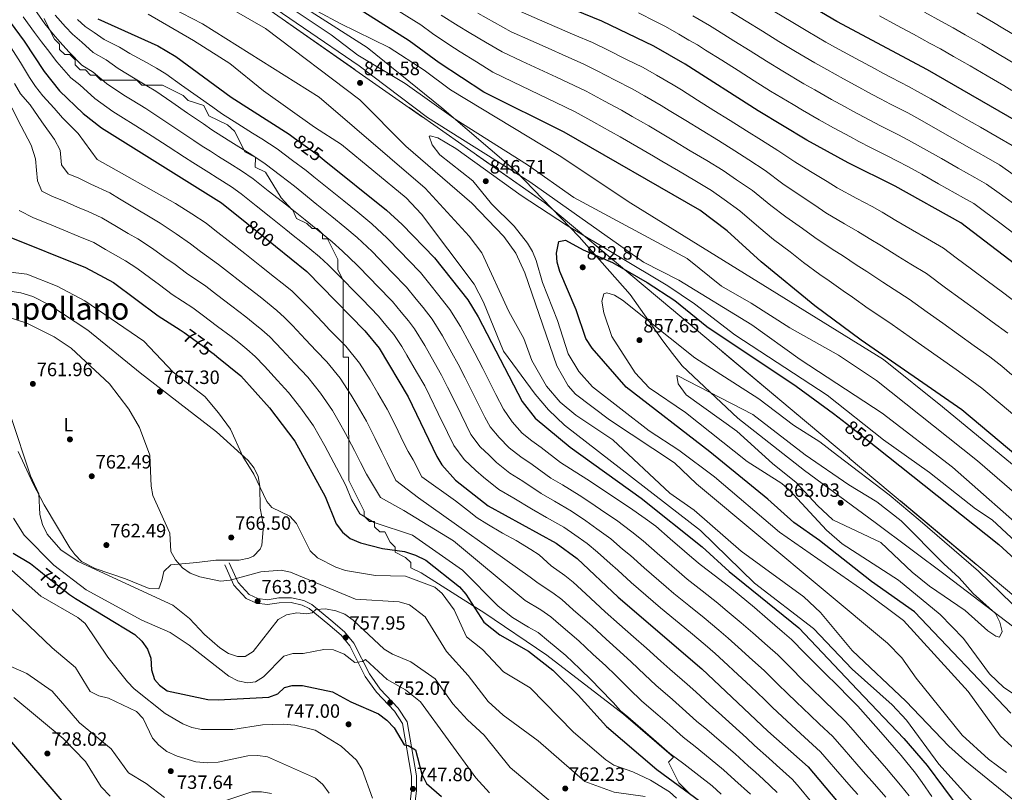
# Model space of a CAD drawing. Units: metres. Extents: x 621133 to 628044, y 4724866 to 4729616.
# Drawn here: x 625248 to 625760, y 4728143 to 4728544 of the extents above; entities that cross this region are included whole.
import ezdxf
from ezdxf.enums import TextEntityAlignment as Align

# ---------------------------------------------------------------- set-up
doc = ezdxf.new("R2010")
doc.units = ezdxf.units.M
doc.header["$MEASUREMENT"] = 0
doc.linetypes.add('DGN Style 3', pattern=[120.62218, 86.1587, -34.46348])
doc.linetypes.add('DGN Style 5', pattern=[60.31109, 25.84761, -34.46348])
for name, color, linetype, lineweight in [('Nivel 1', 7, 'Continuous', 0), ('Nivel 17', 7, 'Continuous', 0), ('Nivel 21', 7, 'Continuous', 0), ('Nivel 22', 7, 'Continuous', 0), ('Nivel 35', 7, 'Continuous', 0), ('Nivel 36', 7, 'Continuous', 0), ('Nivel 37', 7, 'Continuous', 0), ('Nivel 4', 7, 'Continuous', 0), ('Nivel 41', 7, 'Continuous', 0), ('Nivel 45', 7, 'Continuous', 0), ('Nivel 5', 7, 'Continuous', 0), ('Nivel 57', 7, 'Continuous', 0), ('Nivel 7', 7, 'Continuous', 0)]:
    doc.layers.add(name, color=color, linetype=linetype, lineweight=lineweight)
doc.styles.add('Style-Arial', font='txt')
doc.styles.add('Style-Arial Narrow', font='txt')
doc.styles.add('Style-Helvetica-Narrow-Oblique', font='txt')
doc.styles.add('Style-Times New Roman', font='txt')

# ---------------------------------------------------------------- blocks, each defined once
blk = doc.blocks.new('5PERFI')
at = {"layer": 'Nivel 17', "linetype": 'Continuous', "lineweight": 0}
h = blk.add_hatch(color=7, dxfattribs=at)
edge = h.paths.add_edge_path()
edge.add_arc((0, 0), 1.56, 315, 675)
blk = doc.blocks.new('5PATER')
at = {"layer": 'Nivel 7', "linetype": 'Continuous', "lineweight": 0}
h = blk.add_hatch(color=51, dxfattribs=at)
edge = h.paths.add_edge_path()
edge.add_ellipse((0, 0), major_axis=(-1.1, -1.11), ratio=0.999422, start_angle=0, end_angle=360)

msp = doc.modelspace()

# ---------------------------------------------------------------- linework, layer by layer
at = {"layer": 'Nivel 1', "color": 7, "linetype": 'Continuous', "lineweight": 0}
msp.add_polyline3d([(625767.82, 4728226.27, 857.12), (625729.88, 4728255.19, 860), (625692.84, 4728282.97, 860), (625656.06, 4728310, 860), (625621.43, 4728337.17, 860), (625592.52, 4728364.38, 857.72), (625587.59, 4728370.79, 856.53), (625582.52, 4728377.39, 855.84), (625565.57, 4728401.39, 853.42), (625539.06, 4728431.41, 846.36), (625505.9, 4728465.71, 839.42), (625467.68, 4728498.43, 834.67), (625428.71, 4728529.89, 832.32), (625399.74, 4728548.34, 831.27)], dxfattribs=at)
at = {"layer": 'Nivel 21', "color": 7, "linetype": 'Continuous', "lineweight": 0}
msp.add_polyline3d([(625354.76, 4728261.01, 765.95), (625359.55, 4728250.49, 765.15), (625365.89, 4728243.5, 763.81), (625371.31, 4728240.99, 763.28), (625377.04, 4728240.29, 762.74), (625383.12, 4728241.32, 761.94), (625389.23, 4728241.34, 761.94), (625394.96, 4728240.09, 761.4), (625398.71, 4728238.23, 760.87), (625408.3, 4728230.34, 759.53), (625415.24, 4728224.42, 758.2), (625419.78, 4728218.95, 757.4), (625427.82, 4728202.99, 753.92), (625433.63, 4728194.84, 753.12), (625443, 4728184.87, 752.32), (625447.16, 4728178.51, 751.52), (625451.86, 4728151.16, 748.31), (625451.88, 4728143.66, 747.78), (625450.26, 4728130.36, 745.1)], dxfattribs=at)
at = {"layer": 'Nivel 21', "color": 7, "linetype": 'DGN Style 3', "lineweight": 0}
msp.add_polyline3d([(625357.04, 4728262.05, 765.95), (625361.67, 4728251.88, 765.15), (625367.4, 4728245.55, 763.81), (625372.01, 4728243.42, 763.28), (625376.98, 4728242.81, 762.74), (625382.91, 4728243.82, 761.94), (625389.5, 4728243.84, 761.94), (625395.8, 4728242.46, 761.4), (625400.08, 4728240.34, 760.87), (625409.91, 4728232.25, 759.53), (625417.03, 4728226.19, 758.2), (625421.88, 4728220.33, 757.4), (625429.97, 4728204.28, 753.92), (625435.57, 4728196.43, 753.12), (625444.97, 4728186.42, 752.32), (625449.54, 4728179.44, 751.52), (625454.36, 4728151.37, 748.31), (625454.38, 4728143.51, 747.78), (625452.74, 4728130.07, 745.1)], dxfattribs=at)
at = {"layer": 'Nivel 22', "color": 30, "linetype": 'DGN Style 5', "lineweight": 30, "flags": 128}
for points, elevation in [([(625391.1, 4728482.78), (625403.25, 4728473.94), (625406.52, 4728471.31)], 825), ([(625366.18, 4728438.59), (625381.11, 4728426.54)], 800), ([(625333.65, 4728381.66), (625349.21, 4728370.38)], 775), ([(625677.96, 4728334.35), (625693, 4728322.43)], 850), ([(625259.02, 4728257.47), (625261.94, 4728255.18), (625274.12, 4728245.64)], 750)]:
    msp.add_lwpolyline(points, dxfattribs=dict(at, elevation=elevation))
at = {"layer": 'Nivel 35', "color": 92, "linetype": 'DGN Style 3', "lineweight": 0}
for points in [[(626246.98, 4728106.39, 708.43), (626222.19, 4728088.16, 712.6), (626145.33, 4728081.17, 747.43), (626112.72, 4728104.46, 763.76), (626071.14, 4728105.36, 786.04), (626019.55, 4728102.13, 813.35), (625975.3, 4728081.17, 834.14), (625837.88, 4728183.65, 850.82), (625521.13, 4728449.17, 844.53), (625288.22, 4728612.21, 839.65), (625101.16, 4728823.05, 809.48)], [(625427.32, 4728286.14, 780), (625427.32, 4728288.81, 780.03), (625424.63, 4728294.15, 780.28), (625419.25, 4728304.82, 781.46), (625419.18, 4728326.12, 785), (625419.17, 4728330.8, 785.91), (625419.11, 4728351.29, 790), (625419.09, 4728358.27, 791.28), (625419.06, 4728368.95, 793.18), (625416.38, 4728368.95, 793.66), (625416.37, 4728371.62, 794.16), (625416.36, 4728375.86, 795), (625416.36, 4728376.96, 795.23), (625416.31, 4728394.03, 800), (625416.29, 4728398.34, 801.38), (625416.28, 4728402.97, 802.97), (625416.26, 4728409.03, 804.94), (625416.16, 4728409.22, 805), (625413.57, 4728414.37, 806.61), (625413.56, 4728419.71, 807.91), (625408.18, 4728430.38, 809.78), (625405.5, 4728430.37, 809.94), (625405.5, 4728432.97, 810), (625405.5, 4728433.05, 810), (625402.82, 4728435.71, 810), (625402.11, 4728435.71, 810), (625400.14, 4728435.7, 810), (625397.46, 4728438.37, 810), (625392.11, 4728441.02, 810), (625390.12, 4728445.27, 810), (625389.71, 4728445.71, 810), (625384.06, 4728451.69, 810.7), (625376, 4728465.02, 813.83), (625370.65, 4728467.68, 814.73), (625370.8, 4728472.64, 815), (625370.8, 4728472.76, 815), (625369.93, 4728473.23, 815), (625365.28, 4728475.68, 815), (625364.89, 4728476.46, 815), (625359.91, 4728486.35, 815), (625356.22, 4728489.56, 815), (625346.52, 4728494.33, 815), (625343.83, 4728499.66, 815), (625335.81, 4728502.31, 815), (625333.13, 4728504.97, 815), (625322.42, 4728510.29, 815), (625313.74, 4728510.26, 815), (625311.73, 4728510.25, 814.9), (625309.05, 4728512.92, 814.26), (625291.18, 4728512.86, 810), (625290.35, 4728512.86, 810), (625287.67, 4728515.52, 810), (625285, 4728515.51, 810), (625282.31, 4728518.18, 810), (625279.64, 4728518.17, 810), (625276.96, 4728520.83, 810), (625276.95, 4728523.51, 810), (625274.27, 4728526.17, 810), (625271.6, 4728526.16, 810), (625268.92, 4728528.83, 810), (625268.91, 4728531.5, 810), (625266.23, 4728534.16, 810), (625263.84, 4728538.92, 810), (625260.86, 4728544.83, 810)], [(625596.35, 4728142.13, 775), (625590.76, 4728147.69, 776.08), (625585.38, 4728158.36, 777.28), (625588.04, 4728161.04, 777.57), (625562.06, 4728183.34, 778.38), (625522.11, 4728213.97, 776.44), (625489.4, 4728236.25, 775.04), (625483.94, 4728239.7, 775), (625456.81, 4728256.84, 775), (625451.46, 4728259.49, 775), (625451.45, 4728262.17, 775), (625448.77, 4728264.83, 775), (625443.42, 4728267.49, 775), (625443.41, 4728268.53, 775), (625443.41, 4728270.16, 775.09), (625440.73, 4728272.82, 775.88), (625438.04, 4728278.16, 778.03), (625435.37, 4728278.15, 778.96), (625432.69, 4728280.81, 779.85), (625432.68, 4728282.95, 780), (625432.68, 4728283.49, 780), (625431.67, 4728283.48, 780), (625430.01, 4728283.48, 780), (625427.34, 4728286.12, 780), (625427.32, 4728286.14, 780)]]:
    msp.add_polyline3d(points, dxfattribs=at)
at = {"layer": 'Nivel 36', "color": 92, "linetype": 'Continuous', "lineweight": 0}
msp.add_polyline3d([(625233.83, 4728404.6, 767.07), (625248.74, 4728402.27, 766.82), (625254.97, 4728400.49, 766.77), (625263.9, 4728395.89, 766.78), (625283.53, 4728382.86, 767.05), (625310.79, 4728360.74, 766.8), (625350.52, 4728330.03, 768.49), (625367, 4728315.17, 769.11), (625370.01, 4728311.17, 769.36), (625372.08, 4728306.82, 769.47), (625373.01, 4728301.87, 769.39), (625373.13, 4728290.45, 768.94), (625374.83, 4728281.44, 768.67), (625374.1, 4728271.22, 767.88), (625373.2, 4728269.08, 767.6), (625369.7, 4728265.46, 766.85), (625367.2, 4728264.38, 766.53), (625362.26, 4728263.34, 766.31), (625350.17, 4728263.33, 766.27), (625340.24, 4728262.18, 766.03), (625326.79, 4728260.92, 764.66), (625323.14, 4728257.59, 763.87), (625322.04, 4728252.77, 762.84), (625320.48, 4728248.54, 762.79), (625315.48, 4728248.71, 762.79), (625303.14, 4728253.71, 761.63), (625287.38, 4728259.13, 761.19), (625280.36, 4728262.78, 760.92), (625276.77, 4728266.32, 760.92), (625274.32, 4728269.78, 760.92), (625260.89, 4728292.11, 761.19), (625255.18, 4728303.12, 760.12), (625247.45, 4728319.8, 760.39)], dxfattribs=at)
at = {"layer": 'Nivel 4', "color": 30, "linetype": 'Continuous', "lineweight": 30, "flags": 128}
for points, elevation in [([(625770.84, 4728488.97), (625720.09, 4728518.18), (625672.86, 4728543.4), (625600.4, 4728586.18)], 775), ([(625220.16, 4728574.16), (625250.46, 4728533.1), (625260.95, 4728517.37), (625268.88, 4728507.38), (625281.14, 4728495.54), (625290.68, 4728488.12), (625353.12, 4728449.13), (625366.18, 4728438.59)], 800), ([(625767.1, 4728317.03), (625737.98, 4728341.53), (625685.54, 4728377.75), (625661.5, 4728395.61), (625633.64, 4728418.39), (625615.87, 4728434.56), (625601.74, 4728445.25), (625531.21, 4728485.77), (625489.41, 4728506.55), (625466.23, 4728521.79), (625450.59, 4728533.27), (625405.49, 4728562.04)], 825), ([(625784.32, 4728402.93), (625737.37, 4728438.65), (625703.23, 4728457.83), (625678.8, 4728469.91), (625657.35, 4728481.68), (625632.06, 4728496.84), (625594.14, 4728521.16), (625577.8, 4728530.45), (625550.76, 4728543.44), (625513.28, 4728559.01)], 800), ([(625193.64, 4728553.32), (625206.86, 4728535.58), (625217.07, 4728515.96), (625225.33, 4728494.39), (625229.76, 4728472.96), (625232.31, 4728444.05), (625233.45, 4728439.12), (625236.22, 4728434.96), (625240.92, 4728432.13), (625282.46, 4728415.48), (625296.86, 4728407.74), (625320.07, 4728390.41), (625331.58, 4728383.16), (625333.65, 4728381.66)], 775), ([(625288.8, 4728544.71), (625319.92, 4728530.62), (625329.32, 4728525.08), (625358.09, 4728504.01), (625388.2, 4728484.88), (625391.1, 4728482.78)], 825), ([(625406.52, 4728471.31), (625438.8, 4728445.3), (625447.01, 4728437.81), (625463.72, 4728420.55), (625481.04, 4728398.64), (625486.57, 4728389.89), (625509.45, 4728345.82), (625516.12, 4728337.13), (625534.4, 4728322.1), (625571.29, 4728295.68), (625602.9, 4728270.32), (625617, 4728257.45), (625653.18, 4728228.31), (625683.67, 4728196.1), (625707.68, 4728170.72), (625719.88, 4728156.7), (625745.28, 4728122.39), (625752.37, 4728114.56), (625758.32, 4728109.87), (625767.77, 4728103.73)], 825), ([(625763.36, 4728183.97), (625713.33, 4728236.51), (625691, 4728252.39), (625663.98, 4728273.6), (625650.64, 4728282.97), (625637.04, 4728295.1), (625606.97, 4728319.68), (625563.45, 4728353.27), (625545.74, 4728373.54), (625542.41, 4728378.65), (625537.38, 4728393.5), (625528.88, 4728413.46), (625527.59, 4728418.31), (625527.15, 4728422.99), (625528.36, 4728428.93), (625531.96, 4728429.7), (625541.15, 4728424.71), (625556.3, 4728418.03), (625574.38, 4728407.63), (625588.64, 4728398.29), (625605.41, 4728384.86), (625651.86, 4728353.87), (625671.2, 4728339.7), (625677.96, 4728334.35)], 850), ([(625381.11, 4728426.54), (625397.39, 4728413.4), (625427.52, 4728382.56), (625435.05, 4728373.66), (625450.04, 4728348.33), (625464.93, 4728317.22), (625467.63, 4728312.97), (625474.64, 4728305.05), (625491.66, 4728291.67), (625526.98, 4728272.28), (625537.94, 4728264.31), (625559.3, 4728244.21), (625602.83, 4728206.94), (625637.08, 4728174.51), (625657.98, 4728155.97), (625672.83, 4728138.53), (625699.2, 4728110.31), (625736.46, 4728073.94), (625744.69, 4728067.08), (625804.53, 4728023.43)], 800), ([(625349.21, 4728370.38), (625350.67, 4728369.32), (625363.05, 4728359.2), (625378.1, 4728342.51), (625391.12, 4728325.23), (625406.94, 4728296.42), (625412.6, 4728282.23), (625416, 4728278.02), (625420.03, 4728274.64), (625425.3, 4728272.35), (625436.79, 4728269.46), (625448.27, 4728267.85), (625453.88, 4728266.07), (625459.27, 4728263.4), (625476.79, 4728249.56), (625480.04, 4728245.75), (625489.4, 4728231.22), (625497.67, 4728224.62), (625512.61, 4728216.11), (625525.24, 4728206.26), (625538.39, 4728193.26), (625553.23, 4728176.94), (625579.3, 4728154.61), (625602.22, 4728137.83)], 775), ([(625693, 4728322.43), (625757.15, 4728271.6), (625795.03, 4728236.75)], 850), ([(625244.85, 4728267.11), (625253.75, 4728261.6), (625259.02, 4728257.47)], 750), ([(625274.12, 4728245.64), (625275.62, 4728244.46), (625277.18, 4728243.52), (625307.96, 4728224.83), (625311.67, 4728221.25), (625314.6, 4728217.12), (625316.3, 4728212.41), (625316.76, 4728206.36), (625318.24, 4728201.33), (625320.82, 4728198.42), (625324.9, 4728195.49), (625346.04, 4728191.04), (625351.4, 4728190.78), (625377.67, 4728192.21), (625382.37, 4728194.01), (625385.83, 4728197.16), (625389.75, 4728198.29), (625395.13, 4728198.2)], 750), ([(625395.13, 4728198.2), (625410.82, 4728195.06), (625420.26, 4728189.87), (625434.63, 4728183.56), (625439.08, 4728180.31), (625442.84, 4728176.27), (625448.02, 4728167.43), (625450.04, 4728167.1), (625453.97, 4728164.76), (625457.16, 4728152.14), (625459.62, 4728147.4), (625467.4, 4728140.65)], 750), ([(625318.31, 4728110.14), (625305.26, 4728118.47), (625289.94, 4728120.26), (625285.57, 4728121.92), (625274.42, 4728133.46), (625239.97, 4728173.74), (625238.3, 4728175.12)], 725)]:
    msp.add_lwpolyline(points, dxfattribs=dict(at, elevation=elevation))
at = {"layer": 'Nivel 5', "color": 30, "linetype": 'Continuous', "lineweight": 0, "flags": 128}
for points, elevation in [([(625337.88, 4728579.77), (625424.58, 4728520.3), (625460.2, 4728493.4), (625513.43, 4728460.07), (625572.51, 4728418.2), (625590.8, 4728408.99), (625628.82, 4728385.63), (625653.92, 4728367.68), (625696.48, 4728339.79), (625733.08, 4728311.81), (625818, 4728236.98)], 840), ([(625765.52, 4728338.4), (625757.88, 4728344.84), (625748.36, 4728352.86), (625743.16, 4728356.69), (625734.98, 4728362.44), (625726.81, 4728368.2), (625718.64, 4728373.96), (625710.46, 4728379.72), (625701.65, 4728385.96), (625694.16, 4728390.91), (625689.21, 4728394.27), (625681.04, 4728400.02), (625676.24, 4728403.3), (625668.96, 4728408.49), (625664.06, 4728411.91), (625655.67, 4728418.06), (625648.6, 4728423.6), (625640.04, 4728430.13), (625632.46, 4728436.43), (625622.45, 4728445.01), (625614.35, 4728450.86), (625607.8, 4728455.57), (625599.18, 4728460.63), (625590.56, 4728465.69), (625581.94, 4728470.76), (625577.63, 4728473.29), (625569.01, 4728478.36), (625560.33, 4728483.34), (625555.33, 4728486.2), (625546.59, 4728491.05), (625536.92, 4728496.43), (625531.54, 4728499.08), (625522.53, 4728503.41), (625513.52, 4728507.74), (625504.51, 4728512.07), (625494.18, 4728517.05), (625485.7, 4728522.32), (625477.22, 4728527.6), (625471.16, 4728531.44), (625462.69, 4728537.17), (625456.63, 4728541.62), (625396.56, 4728579.1)], 820), ([(625766.19, 4728137.64), (625739.52, 4728159.36), (625731.14, 4728166.79), (625708.78, 4728190.19), (625680.84, 4728216.46), (625664.42, 4728236.23), (625655.76, 4728244.29), (625623.18, 4728268.17), (625598.8, 4728289.39), (625586.1, 4728298.21), (625556.54, 4728325.91), (625537.22, 4728338.74), (625529.13, 4728345.55), (625521.93, 4728353.83), (625514.37, 4728367.17), (625510.31, 4728378.56), (625502.42, 4728392.66), (625488.43, 4728423.1), (625481.83, 4728431.73), (625458.96, 4728456.75), (625403.79, 4728503.99), (625343.17, 4728542.21), (625289.49, 4728570.1)], 835), ([(625761.17, 4728153.04), (625751.73, 4728160.07), (625738.13, 4728172.47), (625714.12, 4728202.12), (625706.74, 4728212.72), (625699.26, 4728220.27), (625599.98, 4728303.07), (625588.59, 4728314.07), (625554.71, 4728336.33), (625537.08, 4728349.61), (625533.25, 4728354.08), (625527.39, 4728364.38), (625510.77, 4728412.75), (625506.06, 4728422.88), (625499.82, 4728431.59), (625483.2, 4728448.98), (625448.98, 4728478.62), (625425.02, 4728502.64), (625375.87, 4728539.79), (625350.28, 4728554.59)], 840), ([(625386.72, 4728552.02), (625410.02, 4728536.33), (625423.9, 4728525.79), (625448.6, 4728511.19), (625475.07, 4728492.28), (625512.17, 4728468.79), (625536.2, 4728451.83), (625595.14, 4728420.18), (625612.98, 4728405.78), (625628.41, 4728396.96), (625648.44, 4728384.14), (625673.72, 4728370.01), (625693.63, 4728356.71), (625746.05, 4728315.03), (625801.06, 4728267.49)], 835), ([(625391.51, 4728554.99), (625414.8, 4728542.34), (625440.24, 4728529.8), (625458.4, 4728518), (625472.03, 4728507.79), (625528.52, 4728473.66), (625565.84, 4728448.95), (625697.14, 4728367.75), (625727.86, 4728343.03), (625808.4, 4728276.68)], 830), ([(625256.07, 4728549.57), (625261.17, 4728542.1), (625265.74, 4728536.64), (625269.12, 4728532.75), (625273.91, 4728527.48), (625280.49, 4728520.66), (625286.29, 4728516.93), (625293.31, 4728511.08), (625302.37, 4728505.12), (625306.64, 4728502.51), (625313.77, 4728498.14), (625322.08, 4728492.59), (625330.4, 4728487.05)], 810), ([(625266.53, 4728546.6), (625272, 4728540.49), (625275.68, 4728536.74), (625280.39, 4728532.54), (625286.29, 4728527.3), (625293.2, 4728523.44), (625299.4, 4728518.86), (625308.22, 4728513.62), (625314.2, 4728509.98), (625318.95, 4728507.12), (625327.19, 4728501.45), (625335.42, 4728495.79), (625343.65, 4728490.13), (625348.09, 4728487.06), (625356.54, 4728481.72), (625360.77, 4728479.05), (625368.76, 4728474.01)], 815), ([(625778.9, 4728109.27), (625748.37, 4728132.6), (625725.96, 4728157.41), (625709.19, 4728180.34), (625701.77, 4728188.16), (625680.87, 4728206.82), (625660.85, 4728227.94), (625630.2, 4728251.48), (625601.98, 4728278.87), (625531.4, 4728333.64), (625522.98, 4728341.61), (625516.05, 4728349.67), (625499.64, 4728371.99), (625489.3, 4728397.55), (625484.46, 4728406.76), (625457.05, 4728443.2), (625449, 4728451.79), (625415.52, 4728479.48), (625401.48, 4728488.51), (625374.94, 4728507.37), (625357.33, 4728521.44), (625338.57, 4728533.41), (625315, 4728547.09)], 830), ([(625763.97, 4728359.79), (625758.74, 4728364.2), (625752.46, 4728369), (625744.33, 4728374.84), (625736.21, 4728380.67), (625728.09, 4728386.5), (625719.97, 4728392.33), (625710.58, 4728399.13), (625702.79, 4728404.07), (625696.89, 4728407.82), (625688.59, 4728413.35), (625682.99, 4728416.93), (625676.4, 4728421.38), (625670.5, 4728425.05), (625661.46, 4728431.02), (625655.06, 4728435.78), (625646.44, 4728441.88), (625638.68, 4728447.74), (625629.03, 4728455.46), (625620.81, 4728461.14), (625613.87, 4728465.88), (625605.3, 4728471.03), (625596.73, 4728476.18), (625588.16, 4728481.33), (625579.59, 4728486.48), (625575.29, 4728489.06), (625566.61, 4728494.03), (625560.95, 4728497.26), (625552.14, 4728501.98), (625542.64, 4728507.1), (625536.35, 4728510.17), (625527.28, 4728514.37), (625518.22, 4728518.58), (625509.15, 4728522.79), (625498.96, 4728527.54), (625490.36, 4728532.6), (625481.75, 4728537.67), (625476.08, 4728541.1), (625467.21, 4728546.64)], 815), ([(625761.75, 4728381.32), (625753.68, 4728387.23), (625745.62, 4728393.13), (625737.55, 4728399.04), (625729.49, 4728404.95), (625719.51, 4728412.31), (625711.41, 4728417.23), (625704.57, 4728421.36), (625696.13, 4728426.68), (625689.74, 4728430.57), (625683.85, 4728434.27), (625676.92, 4728438.19), (625667.24, 4728443.98), (625661.51, 4728447.96), (625652.84, 4728453.63), (625644.9, 4728459.05), (625635.61, 4728465.91), (625627.27, 4728471.41), (625619.93, 4728476.2), (625611.41, 4728481.43), (625602.89, 4728486.67), (625594.37, 4728491.9), (625585.86, 4728497.13), (625581.57, 4728499.76), (625572.89, 4728504.72), (625566.57, 4728508.33), (625557.69, 4728512.92), (625548.35, 4728517.77), (625541.15, 4728521.26), (625532.03, 4728525.34), (625522.91, 4728529.42), (625513.79, 4728533.51), (625503.73, 4728538.03), (625495.01, 4728542.88), (625486.28, 4728547.73)], 810), ([(625767.04, 4728396.63), (625759.03, 4728402.61), (625751.02, 4728408.59), (625743, 4728414.57), (625734.99, 4728420.55), (625728.44, 4728425.48), (625720.03, 4728430.39), (625712.25, 4728434.9), (625703.67, 4728440.01), (625696.48, 4728444.2), (625691.3, 4728447.15), (625683.36, 4728451.33), (625673.02, 4728456.94), (625667.96, 4728460.13), (625659.25, 4728465.37), (625651.13, 4728470.37), (625642.19, 4728476.37), (625633.73, 4728481.69), (625625.99, 4728486.52), (625617.52, 4728491.83), (625609.06, 4728497.15), (625600.59, 4728502.47), (625592.12, 4728507.78), (625587.86, 4728510.46), (625579.17, 4728515.41), (625572.18, 4728519.39), (625563.24, 4728523.85), (625554.06, 4728528.44), (625545.96, 4728532.35), (625536.78, 4728536.31), (625527.6, 4728540.27), (625518.42, 4728544.23), (625508.51, 4728548.52)], 805), ([(625569.81, 4728547.86), (625578.71, 4728543.33), (625583.9, 4728540.67), (625590.88, 4728536.68), (625596.08, 4728533.68), (625600.42, 4728531.2), (625604.67, 4728528.51)], 795), ([(625598.03, 4728546.24), (625606.69, 4728541.24), (625610.96, 4728538.59), (625619.45, 4728533.31), (625627.94, 4728528.04), (625636.44, 4728522.77)], 790), ([(625617.24, 4728548.67), (625625.77, 4728543.45), (625634.31, 4728538.25), (625642.84, 4728533.03), (625651.37, 4728527.83), (625661.51, 4728521.8), (625667.74, 4728518.36), (625676.47, 4728513.47), (625682.43, 4728510.24), (625691.23, 4728505.49), (625695.63, 4728503.11), (625700.88, 4728500.41), (625709.76, 4728495.81), (625716, 4728492.36), (625722.99, 4728488.48), (625733.13, 4728482.72), (625741.82, 4728477.77), (625750.5, 4728472.82), (625757.45, 4728468.84), (625765.14, 4728463.51)], 785), ([(625640.67, 4728548.45), (625649.24, 4728543.3), (625657.81, 4728538.16), (625667.19, 4728532.6), (625674.07, 4728528.87), (625682.84, 4728524.07), (625692.43, 4728518.91), (625696.84, 4728516.54), (625701.24, 4728514.18), (625710.5, 4728509.32), (625714.92, 4728506.99), (625721.75, 4728503.14), (625729.58, 4728498.7), (625738.98, 4728493.33), (625747.66, 4728488.36), (625756.34, 4728483.39), (625764.14, 4728478.91)], 780), ([(625763.98, 4728507.51), (625759.66, 4728510.04), (625751.03, 4728515.08), (625742.25, 4728520.22), (625733.58, 4728525.2), (625726.78, 4728529.11), (625721.51, 4728531.98), (625712.72, 4728536.74), (625703.92, 4728541.5), (625695.13, 4728546.26)], 770), ([(625765.83, 4728521.12), (625757.23, 4728526.22), (625748.33, 4728531.51), (625739.65, 4728536.48), (625733.46, 4728540.04), (625727.34, 4728543.43), (625718.58, 4728548.24)], 765), ([(625767.71, 4728534.79), (625759.14, 4728539.95), (625754.41, 4728542.81), (625745.73, 4728547.77)], 760), ([(625298.57, 4728436.76), (625290.84, 4728441.36), (625283.71, 4728444.59), (625278.14, 4728446.83), (625270.87, 4728450.12), (625265.3, 4728452.35), (625259.7, 4728455.17), (625257.35, 4728460.62), (625256.88, 4728466.01), (625256.35, 4728471.99), (625254.12, 4728479.02), (625248.87, 4728488.98), (625244.19, 4728498.2), (625240.82, 4728502.02), (625237.84, 4728508.12), (625233.72, 4728516.69), (625230.42, 4728522.82), (625227.02, 4728528.54), (625221.88, 4728537.09), (625216.93, 4728544.57)], 785), ([(625249.99, 4728545.77), (625255.82, 4728537.6), (625259.49, 4728532.79), (625262.56, 4728528.77), (625267.43, 4728522.43), (625274.68, 4728514.02), (625279.38, 4728510.41), (625287.22, 4728503.31), (625296.52, 4728496.62)], 805), ([(625278.25, 4728544.34), (625282.24, 4728540.73), (625286.87, 4728537.59), (625292.1, 4728533.95), (625300.11, 4728529.95), (625305.48, 4728526.63), (625314.07, 4728522.12), (625319.21, 4728519.03), (625324.14, 4728516.1), (625332.29, 4728510.31), (625340.44, 4728504.53), (625348.59, 4728498.74), (625353.09, 4728495.53), (625361.54, 4728490.18), (625369.14, 4728485.36), (625373.98, 4728482.31), (625381.96, 4728477.1), (625389.99, 4728471.14), (625397.12, 4728465.84), (625401.01, 4728462.7), (625408.8, 4728456.42), (625416.58, 4728450.15), (625423.88, 4728444.26), (625431.21, 4728438.21), (625439.18, 4728430.78), (625446.14, 4728423.6)], 820), ([(625659.12, 4728138.56), (625653.33, 4728145.46), (625649.97, 4728149.34), (625641.54, 4728156.95), (625637.56, 4728160.51), (625630.1, 4728167.17), (625625.94, 4728171.12), (625618.78, 4728177.61), (625611.35, 4728184.29), (625606.83, 4728188.22), (625599.61, 4728194.94), (625595.18, 4728198.99), (625586.19, 4728206.69), (625581.44, 4728210.98), (625574.02, 4728217.67), (625567.27, 4728223.61), (625559.99, 4728230.01), (625552.49, 4728236.61), (625542.4, 4728245.83), (625535.79, 4728251.93), (625531.63, 4728255.39), (625524.36, 4728260.39), (625518.14, 4728266.13), (625513.88, 4728269.01), (625506.22, 4728273.62), (625499.2, 4728277.47), (625491.04, 4728282.23), (625485.96, 4728285.4), (625481, 4728289.31), (625474.71, 4728294.25), (625457.28, 4728306.77), (625452.67, 4728315.55), (625450.05, 4728319.91), (625447.57, 4728324.89), (625443.63, 4728332.99), (625439.22, 4728341.96), (625434.41, 4728350.21), (625430.34, 4728357.09), (625424.86, 4728365.83), (625417.64, 4728374.55), (625409.3, 4728383.16), (625405.84, 4728386.77), (625398.91, 4728393.97), (625393.32, 4728399.7), (625389.59, 4728403.32), (625384.53, 4728407.41), (625380.64, 4728410.56), (625373.03, 4728416.59), (625365.18, 4728422.79), (625358.15, 4728428.4), (625349.62, 4728434.87), (625345.07, 4728438.46), (625337.62, 4728443.31), (625329.23, 4728448.74), (625288.48, 4728471.66), (625278.49, 4728485.09), (625270.38, 4728493.35), (625266.13, 4728498.24), (625260.17, 4728504.78), (625256.31, 4728509.64), (625253.24, 4728514.29), (625248.58, 4728522.08), (625243.78, 4728529.67)], 795), ([(625604.67, 4728528.51), (625613.13, 4728523.17), (625621.58, 4728517.84), (625630.04, 4728512.5), (625638.49, 4728507.17), (625650.16, 4728500.19), (625655.09, 4728497.33), (625663.72, 4728492.28), (625671.24, 4728488.16), (625680.02, 4728483.37), (625684.41, 4728480.97), (625690.5, 4728477.93), (625699.43, 4728473.44), (625704.5, 4728470.81), (625709.82, 4728468.05), (625717.07, 4728463.96), (625725.78, 4728459.05), (625730.13, 4728456.59), (625738.84, 4728451.67), (625744.06, 4728448.72), (625749.63, 4728444.65), (625757.66, 4728438.69), (625765.69, 4728432.73)], 795), ([(625636.44, 4728522.77), (625644.93, 4728517.5), (625655.83, 4728510.99), (625661.42, 4728507.84), (625670.09, 4728502.88), (625676.84, 4728499.2), (625681.23, 4728496.81), (625690.02, 4728492.04), (625695.69, 4728489.17), (625704.6, 4728484.63), (625710.25, 4728481.59), (625716.41, 4728478.27)], 790), ([(625641.96, 4728142.72), (625634.79, 4728149.34), (625630.57, 4728153.15), (625626.85, 4728156.49), (625620.01, 4728162.79), (625612.94, 4728168.91), (625605.36, 4728175.39), (625599.95, 4728179.82), (625592.76, 4728186.37), (625587.54, 4728191.04), (625578.9, 4728198.44), (625573.2, 4728203.78), (625565.95, 4728210.64), (625560.05, 4728216.02), (625553.08, 4728222.31), (625545.68, 4728229.03), (625535.94, 4728237.63), (625530, 4728242.97), (625525.31, 4728246.46), (625517.68, 4728251.45), (625513.51, 4728254.6), (625455.42, 4728295.74), (625443.61, 4728304.82), (625439.27, 4728314.03), (625436.46, 4728319.5), (625432.91, 4728326.67), (625428.4, 4728335.58), (625423.59, 4728343.96), (625420.53, 4728349.13), (625414.68, 4728358.01), (625407.75, 4728366.54), (625402.34, 4728372.24), (625396.81, 4728378.02), (625389.94, 4728385.28), (625385.75, 4728389.57), (625381.8, 4728393.23), (625377.03, 4728397.1), (625373.15, 4728400.25), (625365.7, 4728406.03), (625357.79, 4728412.15), (625351.5, 4728417.09), (625342.23, 4728423.76), (625337.02, 4728427.79), (625329.43, 4728432.92), (625321.14, 4728438.49), (625316.05, 4728441.67), (625308.72, 4728446.05), (625300.11, 4728451.12), (625295.02, 4728454.3), (625285.14, 4728458.82), (625278.89, 4728461.9), (625273.32, 4728464.13), (625269.87, 4728468.9), (625269.2, 4728476.48), (625266.31, 4728482.05), (625259.62, 4728491.16), (625253.62, 4728500.1), (625248.56, 4728505.83), (625245.54, 4728511.2)], 790), ([(625296.52, 4728496.62), (625300.78, 4728493.99), (625308.58, 4728489.15), (625316.98, 4728483.74), (625325.38, 4728478.32), (625333.78, 4728472.9), (625338.09, 4728470.11), (625342.32, 4728467.45), (625346.56, 4728464.8), (625350.8, 4728462.15), (625358.33, 4728457.42), (625363.25, 4728453.77), (625371.09, 4728447.57), (625378.71, 4728441.53), (625386.49, 4728435.25), (625390.38, 4728432.11), (625394.27, 4728428.97), (625398.94, 4728425.2), (625404.01, 4728421.11), (625408.46, 4728416.92), (625415.7, 4728409.7), (625422.68, 4728402.54), (625426.17, 4728398.96), (625434.76, 4728390.16), (625438.58, 4728385.53), (625442.64, 4728380.69), (625446.82, 4728374.37), (625449.42, 4728370.02), (625454.42, 4728361.36), (625458.73, 4728353.98), (625461.38, 4728348.59), (625465.75, 4728339.6), (625470.56, 4728329.79), (625473.83, 4728322.94), (625479.26, 4728315.75), (625485.35, 4728309.94), (625489.22, 4728306.53), (625497.32, 4728300.13), (625505.11, 4728295.64), (625514.23, 4728290.06), (625522.08, 4728285.66), (625530.98, 4728280.59), (625536.72, 4728276.6), (625543.09, 4728272.03), (625548.51, 4728267.65), (625555.17, 4728261.61), (625559.08, 4728258.22), (625566.04, 4728251.79), (625573.63, 4728245.29), (625581.35, 4728238.67), (625589.04, 4728232.28), (625596.83, 4728225.81), (625604.44, 4728219.33), (625609.64, 4728214.89), (625614.08, 4728210.85), (625621.42, 4728204.07), (625628.06, 4728197.88), (625635.27, 4728190.95), (625639.57, 4728186.77), (625644.44, 4728182.11), (625651.82, 4728175.37), (625656.04, 4728171.46), (625664.44, 4728163.84), (625669.02, 4728158.55), (625672.28, 4728154.75), (625680.3, 4728145.4), (625683.77, 4728141.64)], 805), ([(625330.4, 4728487.05), (625338.72, 4728481.51), (625343.09, 4728478.59), (625347.32, 4728475.92), (625351.55, 4728473.26), (625357.47, 4728469.53), (625363.55, 4728465.72), (625369.48, 4728461.54), (625377.39, 4728455.42), (625384.84, 4728449.63), (625388.74, 4728446.49), (625396.52, 4728440.21), (625400.41, 4728437.08), (625405.86, 4728432.68), (625410.63, 4728428.83), (625416.05, 4728424.01), (625423.53, 4728416.73), (625430.5, 4728409.56), (625433.99, 4728405.98), (625442, 4728397.75), (625446.42, 4728392.33), (625450.24, 4728387.71), (625453.44, 4728383.65), (625458.71, 4728374.99), (625463.61, 4728366.27), (625467.42, 4728359.63), (625470.56, 4728353.37), (625474.99, 4728344.41), (625480.28, 4728333.8), (625482.74, 4728328.66), (625487.56, 4728322.28), (625492.14, 4728317.92), (625495.95, 4728314.18), (625502.99, 4728308.59), (625509.79, 4728304.43), (625519.28, 4728298.07), (625526.21, 4728294.08), (625534.97, 4728288.91), (625542.42, 4728283.86), (625548.24, 4728279.75), (625555.44, 4728274.41), (625561.48, 4728269.2), (625565.66, 4728265.83), (625572.77, 4728259.38), (625580.36, 4728252.87), (625584.16, 4728249.62), (625588.2, 4728246.15), (625595.98, 4728239.87), (625603.97, 4728233.43), (625611.6, 4728226.96), (625616.46, 4728222.83), (625621.7, 4728218.21), (625629.13, 4728211.52), (625635.15, 4728206), (625642.3, 4728199.02), (625647.28, 4728194.09), (625651.8, 4728189.71), (625659.08, 4728182.86), (625663.77, 4728178.37), (625670.91, 4728171.72), (625676.83, 4728164.94), (625683.36, 4728157.37), (625687.76, 4728152.27), (625691.29, 4728148.4), (625698.41, 4728140.16)], 810), ([(625769.88, 4728161.02), (625757.77, 4728172.11), (625741.2, 4728195.23), (625707.58, 4728232), (625687.03, 4728247.46), (625643.21, 4728277.98), (625609.39, 4728306.76), (625590.74, 4728320.64), (625575.35, 4728330.56), (625545.92, 4728353.56), (625538.88, 4728361.39), (625533.27, 4728370.69), (625527.66, 4728387.91), (625519.88, 4728407.73), (625516.69, 4728419.15), (625514.8, 4728423.78), (625512.13, 4728428.1), (625505.2, 4728436.94), (625493.4, 4728448.56), (625483.68, 4728460.48), (625466.64, 4728474.03), (625462.54, 4728479.29), (625461.02, 4728483.8), (625461.57, 4728483.99)], 845), ([(625461.57, 4728483.99), (625465.49, 4728482.84), (625474.94, 4728477.4), (625508.92, 4728452.88), (625532.41, 4728437.44), (625585.02, 4728405.93), (625599.02, 4728396.54), (625619.98, 4728380.52), (625667.88, 4728349.23), (625697.2, 4728325.89), (625721.05, 4728308.94), (625745.06, 4728290.06), (625753.76, 4728284.41), (625785.96, 4728254.44)], 845), ([(625716.41, 4728478.27), (625727.28, 4728472.11), (625735.97, 4728467.18), (625744.67, 4728462.24), (625750.75, 4728458.78), (625757.39, 4728454.08), (625765.48, 4728448.22)], 790), ([(625368.76, 4728474.01), (625375.72, 4728469.32), (625383.69, 4728463.28), (625390.98, 4728457.73), (625394.87, 4728454.6), (625402.66, 4728448.32), (625410.44, 4728442.04), (625417.26, 4728436.55), (625423.63, 4728431.11), (625431.36, 4728423.75), (625438.32, 4728416.58), (625441.81, 4728412.99), (625449.24, 4728405.35), (625454.25, 4728399.12), (625457.83, 4728394.73), (625462.64, 4728388.65), (625468, 4728379.96), (625472.8, 4728371.19), (625476.1, 4728365.28), (625479.73, 4728358.15), (625484.22, 4728349.22), (625490, 4728337.81), (625492.72, 4728332.68), (625497.35, 4728327.13), (625502.67, 4728321.83), (625508.65, 4728317.04), (625514.48, 4728313.21), (625524.32, 4728306.08), (625530.33, 4728302.51), (625538.96, 4728297.23), (625543.98, 4728293.95), (625553.38, 4728287.47), (625558.4, 4728284.18), (625566.33, 4728278.15), (625572.24, 4728273.44), (625579.5, 4728266.97), (625587.09, 4728260.46), (625590.89, 4728257.2), (625595.06, 4728253.62), (625602.92, 4728247.45), (625611.11, 4728241.05), (625614.93, 4728237.83), (625623.27, 4728230.78), (625629.33, 4728225.56), (625636.84, 4728218.96), (625642.23, 4728214.13), (625649.33, 4728207.09), (625654.98, 4728201.42), (625659.16, 4728197.31), (625666.34, 4728190.36), (625671.51, 4728185.28), (625677.37, 4728179.6), (625681.34, 4728175.1), (625687.91, 4728167.56), (625691.2, 4728163.79), (625695.23, 4728159.13), (625698.81, 4728155.17), (625706.08, 4728146.46), (625710.45, 4728141.02)], 815), ([(625478.33, 4728258.2), (625452.44, 4728276.36), (625432.41, 4728283.04), (625424.97, 4728287.57), (625420.68, 4728294.86), (625417.72, 4728302.29), (625414.25, 4728308.71), (625411.47, 4728314.02), (625406.75, 4728322.84), (625403.87, 4728327.97), (625400.93, 4728333.2), (625394.31, 4728342.35), (625387.98, 4728350.52), (625382.15, 4728356.83), (625375.39, 4728364.21), (625370.62, 4728369.32), (625366.21, 4728373.07), (625362.04, 4728376.47), (625358.16, 4728379.63), (625351.05, 4728384.92), (625343.01, 4728390.87), (625338.22, 4728394.47), (625327.46, 4728401.53), (625320.93, 4728406.45), (625316.27, 4728409.75), (625309.01, 4728415.07), (625303.26, 4728419.05), (625297.94, 4728421.98), (625292.72, 4728424.93), (625286.65, 4728428.42), (625278.56, 4728431.85), (625271.13, 4728434.83), (625262.86, 4728438.33), (625255.43, 4728441.31), (625247.96, 4728445.06)], 780), ([(625628.04, 4728141.73), (625619.87, 4728149.14), (625614.08, 4728154.47), (625607.11, 4728160.2), (625599.36, 4728166.49), (625593.07, 4728171.41), (625585.91, 4728177.81), (625579.9, 4728183.09), (625571.61, 4728190.19), (625564.96, 4728196.57), (625557.89, 4728203.61), (625552.83, 4728208.43), (625546.17, 4728214.62), (625538.86, 4728221.43), (625529.48, 4728229.43), (625524.2, 4728234.02), (625518.99, 4728237.53), (625511.01, 4728242.51), (625473.72, 4728273.38), (625447.84, 4728289.26), (625435.66, 4728296.06), (625428.49, 4728308.16), (625425.36, 4728314.11), (625422.19, 4728320.34), (625417.58, 4728329.21), (625414.21, 4728335.09), (625410.73, 4728341.16), (625404.49, 4728350.18), (625397.87, 4728358.53), (625391.2, 4728365.61), (625384.38, 4728372.93), (625378.18, 4728379.45), (625374, 4728383.15), (625369.54, 4728386.78), (625365.66, 4728389.94), (625358.37, 4728395.47), (625350.4, 4728401.51), (625344.86, 4728405.78), (625334.85, 4728412.64), (625328.98, 4728417.12), (625323.65, 4728420.74), (625317.15, 4728425.38), (625309.65, 4728430.36), (625304.6, 4728433.22), (625298.57, 4728436.76)], 785), ([(625446.14, 4728423.6), (625450.32, 4728419.3), (625456.48, 4728412.95), (625462.08, 4728405.91), (625465.42, 4728401.76), (625471.84, 4728393.64), (625477.28, 4728384.92), (625481.99, 4728376.1), (625484.79, 4728370.93), (625488.91, 4728362.93), (625491.19, 4728358.47), (625495.74, 4728349.57), (625499.73, 4728341.81), (625504.19, 4728335.33), (625509.4, 4728329.48), (625514.32, 4728325.5), (625519.16, 4728322), (625529.36, 4728314.09), (625534.46, 4728310.93), (625542.96, 4728305.55), (625549.64, 4728301.17), (625558.53, 4728295.19), (625565.22, 4728290.8), (625573.36, 4728285.05), (625578.81, 4728281.06), (625586.24, 4728274.56), (625593.82, 4728268.04), (625597.62, 4728264.79), (625601.91, 4728261.09), (625609.87, 4728255.04), (625618.25, 4728248.67), (625622.08, 4728245.45), (625630.09, 4728238.73), (625636.95, 4728232.91), (625644.54, 4728226.41), (625649.32, 4728222.26), (625656.36, 4728215.16), (625662.68, 4728208.75), (625666.52, 4728204.9), (625673.61, 4728197.86), (625679.25, 4728192.19), (625683.84, 4728187.47), (625689.14, 4728181.48), (625695.73, 4728173.96), (625702.7, 4728166), (625706.34, 4728161.93), (625713.75, 4728152.76), (625717.3, 4728147.95), (625722.34, 4728140.51)], 820), ([(625242.01, 4728413.28), (625251.92, 4728411.98), (625267.61, 4728405.78), (625282.09, 4728398.13), (625312.63, 4728377.18), (625328.03, 4728361.06), (625344.36, 4728348.38), (625351.56, 4728340), (625357.68, 4728331.55), (625364.18, 4728317.28), (625369.93, 4728308.11), (625376.7, 4728293.9), (625379.28, 4728290.77), (625388.62, 4728286.22), (625391.98, 4728282.51), (625399.08, 4728268.3), (625403.01, 4728264.61), (625412.56, 4728259.71), (625417.6, 4728258.04), (625433.19, 4728255.51), (625448.77, 4728255.11), (625463.92, 4728249.44), (625467.86, 4728246.07), (625474.04, 4728237.59), (625480.48, 4728223.49), (625488.68, 4728217.02), (625499.7, 4728205.39), (625513.46, 4728197.1), (625536.04, 4728174.07), (625552.93, 4728159.71), (625557.01, 4728156.82), (625566.88, 4728153.37), (625576.08, 4728149.03), (625585.88, 4728142.97), (625589.56, 4728139.65)], 770), ([(625769.23, 4728191.06), (625759.8, 4728197.31), (625752.35, 4728204.32), (625738.74, 4728222.63), (625726.62, 4728235.09), (625705.04, 4728252.95), (625675.73, 4728271.92), (625667.53, 4728279.06), (625648.24, 4728300.02), (625644.26, 4728303.17), (625626.34, 4728314.77), (625594.27, 4728340.15), (625575.4, 4728352.98), (625568.06, 4728360.77), (625556.04, 4728379.71), (625551.81, 4728391.98), (625550.86, 4728398.07), (625551.77, 4728401.86), (625553.39, 4728402.34)], 855), ([(625553.39, 4728402.34), (625557.32, 4728401.07), (625561.5, 4728398.48), (625599.04, 4728368.49), (625632.35, 4728347.33), (625650.41, 4728333.63), (625664.12, 4728324.88), (625673.24, 4728317.75), (625700.05, 4728297.4), (625716.27, 4728283.81), (625746.65, 4728257.72), (625764.04, 4728240.69)], 855), ([(625231.31, 4728393.14), (625251.92, 4728386.6), (625266.01, 4728379.54), (625274.86, 4728373.66), (625294.86, 4728355.11), (625304.88, 4728341.92), (625310.53, 4728332.4), (625315.82, 4728317.97), (625316.43, 4728301.93), (625317.34, 4728297.01), (625326.17, 4728277.37), (625326.79, 4728267.99), (625329.1, 4728263.54), (625332.77, 4728259.48), (625336.86, 4728256.61), (625341.8, 4728254.83), (625352.62, 4728252.49), (625357.61, 4728252.98), (625373.59, 4728257.42), (625384.09, 4728258.2), (625388.97, 4728257.11), (625422.75, 4728243.09), (625445.37, 4728241.75), (625450.78, 4728240.23), (625458.87, 4728233.9), (625470.02, 4728215.89), (625481.22, 4728203.39), (625491.7, 4728190.04), (625499.49, 4728182.8)], 765), ([(625590.28, 4728359.19), (625629.25, 4728339.12), (625656.54, 4728318.15), (625679.23, 4728302.54), (625693.64, 4728293.78), (625706.39, 4728283.91), (625728.5, 4728261.48), (625736.6, 4728254.23), (625743.84, 4728246.01), (625755.42, 4728235.62), (625757.68, 4728231.26), (625758.81, 4728226.38), (625757.48, 4728223.41), (625755.57, 4728223.85), (625751.42, 4728226.65), (625739.71, 4728237.23), (625721.18, 4728249.92), (625712.09, 4728257.23), (625695.85, 4728272.57), (625670.87, 4728284.45), (625662.82, 4728291.77), (625651.79, 4728303.83), (625639.47, 4728313.65), (625620.91, 4728330.42), (625594.57, 4728349.34), (625590.42, 4728355.13), (625589.74, 4728359.36), (625590.28, 4728359.19)], 860), ([(625243.58, 4728338.09), (625253.76, 4728307.28), (625258.16, 4728297.9), (625258.7, 4728287.07), (625259.96, 4728282.01)], 760), ([(625244.92, 4728285.21), (625250.5, 4728276.44), (625265.98, 4728260.84), (625282.76, 4728247.95), (625311.68, 4728232.24), (625326.31, 4728225.9), (625336.24, 4728219.19), (625356.81, 4728203.09), (625361.62, 4728200.65), (625366.52, 4728199.68), (625370.74, 4728200.1), (625374.92, 4728202.85), (625385.42, 4728213.53), (625390.23, 4728214.88), (625395.5, 4728214.9), (625406.3, 4728217.01), (625411.3, 4728216.74), (625416.77, 4728214.63), (625422.3, 4728210.16), (625426.45, 4728210.74), (625428.01, 4728211.75), (625439.25, 4728201.47), (625448.7, 4728196.03), (625456.55, 4728189.76), (625485.24, 4728150.37), (625492.45, 4728142.46)], 755), ([(625259.96, 4728282.01), (625262.48, 4728277), (625269.61, 4728268.78), (625278.55, 4728262.77), (625327.83, 4728239.94), (625336.37, 4728233.13), (625344.19, 4728224.81), (625352.23, 4728217.83), (625356.66, 4728214.88), (625361.42, 4728213.37), (625365.32, 4728213.35), (625369.6, 4728215.97), (625382.55, 4728232.49), (625386.91, 4728235.08), (625392.17, 4728236.1), (625397.22, 4728235.45), (625400.24, 4728236.02), (625402.03, 4728237.81), (625407.08, 4728238.05), (625412.51, 4728237.1), (625417.17, 4728235.28), (625421.55, 4728232.16), (625437.62, 4728217.11), (625441.89, 4728214.51), (625451.58, 4728210.6), (625464.12, 4728201.8), (625473.24, 4728188.83), (625480.89, 4728180.45), (625489.66, 4728172.4), (625503.16, 4728155.63), (625524.11, 4728137.95)], 760), ([(625234.77, 4728266.25), (625259.24, 4728244.77), (625278.34, 4728233.59), (625282.26, 4728230.49), (625293.97, 4728213.04), (625304.27, 4728200.25), (625307.69, 4728196.6), (625323.72, 4728183.71), (625333.06, 4728178.32), (625337.71, 4728176.4), (625342.61, 4728175.42), (625358.93, 4728175.38), (625374.32, 4728177.87), (625385.2, 4728178.13), (625391.16, 4728177.65), (625401.68, 4728175.04), (625415.27, 4728166.79), (625423.25, 4728159.53), (625426.21, 4728154.64), (625431.55, 4728139.67)], 745), ([(625224.27, 4728256.63), (625265.09, 4728217.86), (625277.1, 4728207.7), (625284.88, 4728195.16), (625289.36, 4728192.94), (625294.41, 4728191.61), (625308.94, 4728184.77), (625312.38, 4728181.13), (625317.15, 4728170.99), (625320.49, 4728167.26), (625324.65, 4728164.02), (625329.96, 4728161.55), (625339.68, 4728158.58), (625345.9, 4728158.14), (625351.36, 4728158.46), (625366.84, 4728161.69), (625372.04, 4728161.93), (625377, 4728161.27), (625401.86, 4728150.19), (625405.7, 4728146.82), (625409.07, 4728142.32)], 740), ([(625612.89, 4728141.79), (625608.15, 4728146.15), (625601.28, 4728151.5), (625593.37, 4728157.6), (625586.18, 4728163.01), (625579.06, 4728169.24), (625572.26, 4728175.13), (625564.32, 4728181.94), (625560.52, 4728185.19), (625556.72, 4728189.37), (625549.82, 4728196.59), (625545.61, 4728200.85), (625539.26, 4728206.92), (625532.05, 4728213.85), (625523.02, 4728221.23), (625517.68, 4728225.75), (625512.68, 4728228.6), (625504.34, 4728233.56), (625496.92, 4728239.43), (625478.33, 4728258.2)], 780), ([(625236, 4728211.36), (625251.92, 4728204.48), (625265.08, 4728195.31), (625279.18, 4728178.81), (625295.64, 4728165.41), (625304.77, 4728152.96), (625313.98, 4728147.27), (625323.5, 4728140.14)], 735), ([(625295.22, 4728140.84), (625290.6, 4728145.61), (625282.38, 4728158.81), (625270.8, 4728170.65), (625245.18, 4728192.09)], 730), ([(625499.49, 4728182.8), (625517.69, 4728169.52), (625541.96, 4728148.41), (625557.11, 4728142.85), (625573.35, 4728140.6)], 765), ([(625348.54, 4728136.28), (625368.84, 4728142.98), (625373.85, 4728142.97), (625379, 4728142.09)], 735)]:
    msp.add_lwpolyline(points, dxfattribs=dict(at, elevation=elevation))
at = {"layer": 'Nivel 57', "color": 92, "linetype": 'DGN Style 3', "lineweight": 0}
for points in [[(625837.88, 4728183.65, 850.82), (625521.13, 4728449.17, 844.53), (625288.22, 4728612.21, 839.65)], [(625288.22, 4728612.21, 839.65), (625521.13, 4728449.17, 844.53), (625837.88, 4728183.65, 850.82), (625975.3, 4728081.17, 834.14), (626019.55, 4728102.13, 813.35), (626071.14, 4728105.36, 786.04), (626112.72, 4728104.46, 763.76), (626145.33, 4728081.17, 747.43), (626222.19, 4728088.16, 712.6), (626246.98, 4728106.39, 708.43), (626247.76, 4728108.12, 708.43), (626255.17, 4728117.33, 708.43), (626259.6, 4728119.63, 708.43), (626289.99, 4728128.17, 708.43)], [(625260.86, 4728544.83, 810), (625263.84, 4728538.92, 810), (625266.23, 4728534.16, 810), (625268.91, 4728531.5, 810), (625268.92, 4728528.83, 810), (625271.6, 4728526.16, 810), (625274.27, 4728526.17, 810), (625276.95, 4728523.51, 810), (625276.96, 4728520.83, 810), (625279.64, 4728518.17, 810), (625282.31, 4728518.18, 810), (625285, 4728515.51, 810), (625287.67, 4728515.52, 810), (625290.35, 4728512.86, 810), (625291.18, 4728512.86, 810), (625309.05, 4728512.92, 814.26), (625311.73, 4728510.25, 814.9), (625313.74, 4728510.26, 815), (625322.42, 4728510.29, 815), (625333.13, 4728504.97, 815), (625335.81, 4728502.31, 815), (625343.83, 4728499.66, 815), (625346.52, 4728494.33, 815), (625356.22, 4728489.56, 815), (625359.91, 4728486.35, 815), (625364.89, 4728476.46, 815), (625365.28, 4728475.68, 815), (625369.93, 4728473.23, 815), (625370.8, 4728472.76, 815), (625370.8, 4728472.64, 815), (625370.65, 4728467.68, 814.73), (625376, 4728465.02, 813.83), (625384.06, 4728451.69, 810.7), (625389.71, 4728445.71, 810), (625390.12, 4728445.27, 810), (625392.11, 4728441.02, 810), (625397.46, 4728438.37, 810), (625400.14, 4728435.7, 810), (625402.11, 4728435.71, 810), (625402.82, 4728435.71, 810), (625405.5, 4728433.05, 810), (625405.5, 4728432.97, 810), (625405.5, 4728430.37, 809.94), (625408.18, 4728430.38, 809.78), (625413.56, 4728419.71, 807.91), (625413.57, 4728414.37, 806.61), (625416.16, 4728409.22, 805), (625416.26, 4728409.03, 804.94), (625416.28, 4728402.97, 802.97), (625416.29, 4728398.34, 801.38), (625416.31, 4728394.03, 800), (625416.36, 4728376.96, 795.23), (625416.36, 4728375.86, 795), (625416.37, 4728371.62, 794.16), (625416.38, 4728368.95, 793.66), (625419.06, 4728368.95, 793.18), (625419.09, 4728358.27, 791.28), (625419.11, 4728351.29, 790), (625419.17, 4728330.8, 785.91), (625419.18, 4728326.12, 785), (625419.25, 4728304.82, 781.46), (625424.63, 4728294.15, 780.28), (625427.32, 4728288.81, 780.03), (625427.32, 4728286.14, 780), (625427.34, 4728286.12, 780), (625430.01, 4728283.48, 780), (625431.67, 4728283.48, 780), (625432.68, 4728283.49, 780), (625432.68, 4728282.95, 780), (625432.69, 4728280.81, 779.85), (625435.37, 4728278.15, 778.96), (625438.04, 4728278.16, 778.03), (625440.73, 4728272.82, 775.88), (625443.41, 4728270.16, 775.09), (625443.41, 4728268.53, 775), (625443.42, 4728267.49, 775), (625448.77, 4728264.83, 775), (625451.45, 4728262.17, 775), (625451.46, 4728259.49, 775), (625456.81, 4728256.84, 775), (625483.94, 4728239.7, 775), (625489.4, 4728236.25, 775.04), (625522.11, 4728213.97, 776.44), (625562.06, 4728183.34, 778.38), (625588.04, 4728161.04, 777.57), (625585.38, 4728158.36, 777.28), (625590.76, 4728147.69, 776.08), (625596.35, 4728142.13, 775)]]:
    msp.add_polyline3d(points, dxfattribs=at)

# ---------------------------------------------------------------- block references
at = {"layer": 'Nivel 17', "color": 7, "linetype": 'Continuous', "lineweight": 0}
msp.add_blockref('5PERFI', (625274.29, 4728326.17, 762.29), dxfattribs=at)
at = {"layer": 'Nivel 7', "color": 51, "linetype": 'Continuous', "lineweight": 0}
for p in [(625425.09, 4728511.45, 841.58), (625490.45, 4728460.35, 846.71), (625540.83, 4728415.61, 852.86), (625570.34, 4728377.75, 857.65), (625255.02, 4728355.03, 761.96), (625321.04, 4728350.96, 767.3), (625285.63, 4728307.03, 762.49), (625674.92, 4728293.21, 863.03), (625358.15, 4728275.19, 766.5), (625293.23, 4728271.25, 762.49), (625371.88, 4728242.09, 763.03), (625417.63, 4728223.26, 757.95), (625440.72, 4728189.39, 752.07), (625419.11, 4728178.11, 747), (625262.56, 4728162.93, 728.02), (625326.72, 4728153.77, 737.64), (625452.61, 4728144.54, 747.8), (625531.76, 4728144.73, 762.23)]:
    msp.add_blockref('5PATER', p, dxfattribs=at)

# ---------------------------------------------------------------- texts
at = {"layer": 'Nivel 37', "color": 92, "linetype": 'Continuous', "lineweight": 0, "style": 'Style-Arial Narrow'}
msp.add_text('L', height=7, dxfattribs=at).set_placement((625273.47, 4728333.85, 762.53), align=Align.MIDDLE_CENTER)
at = {"layer": 'Nivel 41', "color": 7, "linetype": 'Continuous', "lineweight": 0, "style": 'Style-Arial'}
for s, p in [('841.58', (625427.08, 4728515.45, 841.58)), ('846.71', (625492.53, 4728464.35, 846.71)), ('852.87', (625542.88, 4728419.61, 852.86)), ('857.65', (625572.32, 4728381.75, 857.65)), ('761.96', (625257.01, 4728359.03, 761.96)), ('767.30', (625323.03, 4728354.96, 767.3)), ('762.49', (625287.62, 4728311.03, 762.49)), ('863.03', (625645.35, 4728296.31, 863.03)), ('766.50', (625360.14, 4728279.19, 766.5)), ('762.49', (625295.21, 4728275.25, 762.49)), ('763.03', (625373.86, 4728246.09, 763.03)), ('757.95', (625419.62, 4728227.26, 757.95)), ('752.07', (625442.77, 4728193.39, 752.07)), ('747.00', (625385.56, 4728181.5, 747)), ('728.02', (625264.61, 4728166.93, 728.02)), ('747.80', (625454.6, 4728148.54, 747.8)), ('762.23', (625533.75, 4728148.73, 762.23)), ('737.64', (625329.91, 4728144.52, 737.64))]:
    msp.add_text(s, height=7, dxfattribs=at).set_placement(p)
at = {"layer": 'Nivel 41', "color": 7, "linetype": 'Continuous', "lineweight": 0, "style": 'Style-Helvetica-Narrow-Oblique'}
for s, rotation, p in [('825', 323.9948, (625398.15, 4728477.64, 825)), ('800', 321.0932, (625372.88, 4728433.17, 800)), ('775', 324.0703, (625340.72, 4728376.54, 775)), ('850', 321.6081, (625684.73, 4728328.98, 850)), ('750', 321.9129, (625265.82, 4728252.14, 750))]:
    msp.add_text(s, height=7, rotation=rotation, dxfattribs=at).set_placement(p, align=Align.MIDDLE_CENTER)
at = {"layer": 'Nivel 45', "color": 7, "linetype": 'Continuous', "lineweight": 0, "style": 'Style-Times New Roman'}
msp.add_text('Campollano', height=11.5, dxfattribs=at).set_placement((625260.45, 4728394.11, 766.37), align=Align.MIDDLE_CENTER)

doc.saveas('drawing.dxf')
